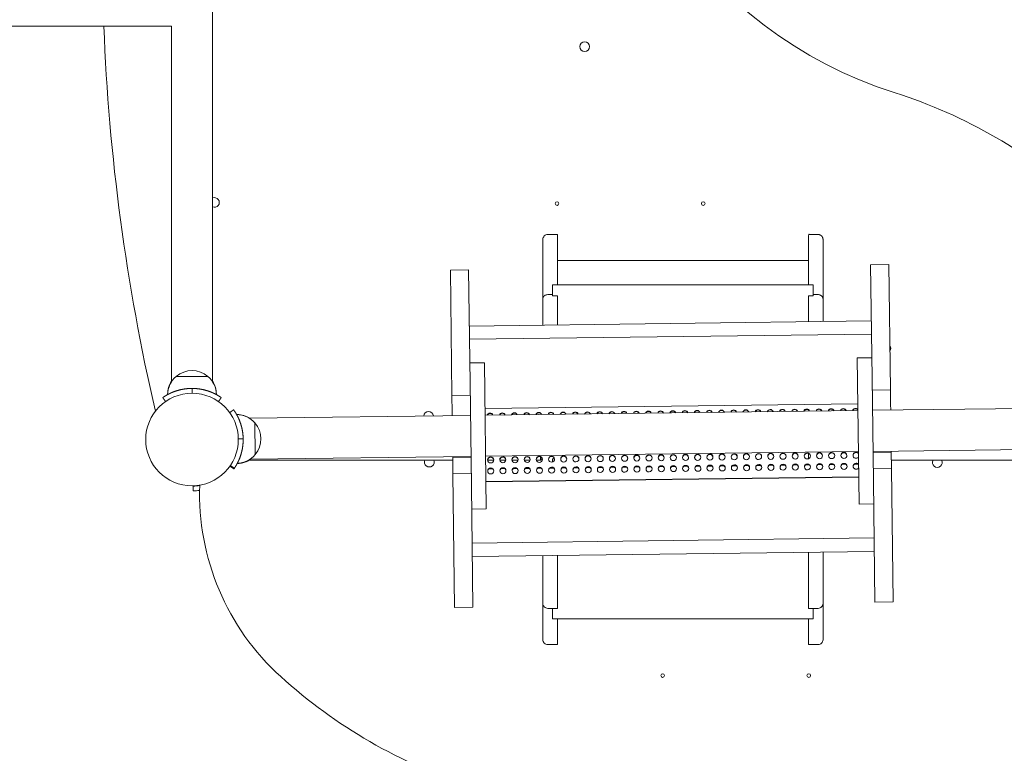
# Model space of a CAD drawing. Units: millimetres. Extents: x 1374 to 19174, y 583 to 15383.
# Drawn here: x 11096 to 11905, y 7524 to 8127 of the extents above; entities that cross this region are included whole.
import ezdxf

# ---------------------------------------------------------------- set-up
doc = ezdxf.new("R2010")
doc.units = ezdxf.units.MM
doc.layers.add('Widoczne (ISO)', color=7, linetype='Continuous', lineweight=50)
doc.layers.add('wymiary 100', color=8, linetype='Continuous')
doc.layers.add('wymiary 50', color=8, linetype='Continuous')
doc.styles.get("Standard").update_dxf_attribs({"font": 'arial.ttf'})
doc.dimstyles.new('FK_rzuty 100_m', dxfattribs={"dimscale": 100, "dimtxt": 2.5, "dimasz": 2.5, "dimexe": 1.25, "dimexo": 0.625, "dimtad": 1, "dimlfac": 0.001, "dimrnd": 0.01, "dimzin": 1, "dimdsep": 46, "dimtxsty": 'Standard', "dimblk": 'ARCHTICK', "dimcen": 2.5, "dimadec": 0, "dimazin": 0, "dimtfac": 1, "dimtmove": 0, "dimatfit": 3, "dimfxl": 1, "dimarcsym": 0})
doc.dimstyles.new('FK_rzuty 100_STREFY', dxfattribs={"dimscale": 100, "dimtxt": 4, "dimasz": 2.5, "dimexe": 1.25, "dimexo": 0.625, "dimgap": 1, "dimtad": 1, "dimdec": 1, "dimlfac": 0.001, "dimrnd": 0.01, "dimzin": 1, "dimdsep": 46, "dimtxsty": 'Standard', "dimblk": 'OBLIQUE', "dimcen": 2.5, "dimadec": 0, "dimazin": 0, "dimtfac": 1, "dimtdec": 1, "dimtmove": 0, "dimatfit": 3, "dimfxl": 1, "dimarcsym": 0})

# ---------------------------------------------------------------- blocks, each defined once
blk = doc.blocks.new('_Oblique')
at = {"color": 0, "linetype": 'ByBlock', "lineweight": -2}
blk.add_line((-0.5, -0.5), (0.5, 0.5), dxfattribs=at)
blk = doc.blocks.new('*D9')
at = {"layer": 'Defpoints', "color": 0, "transparency": 16777216}
for p in [(13669.92, 10639.31), (6652.4, 7733.76), (13669.92, 7541.77)]:
    blk.add_point(p, dxfattribs=at)
at = {"layer": 'wymiary 100', "color": 0, "lineweight": -2, "transparency": 16777216}
for p, q in [((6652.4, 7796.26), (6652.4, 10764.31)), ((13669.92, 7604.27), (13669.92, 10764.31)), ((6652.4, 10639.31), (13669.92, 10639.31))]:
    blk.add_line(p, q, dxfattribs=at)
at = {"layer": 'wymiary 100', "color": 0, "lineweight": -2, "transparency": 16777216, "xscale": 250, "yscale": 250, "zscale": 250, "rotation": 180}
blk.add_blockref('_Oblique', (6652.4, 10639.31), dxfattribs=at)
at = {"layer": 'wymiary 100', "color": 0, "lineweight": -2, "transparency": 16777216, "xscale": 250, "yscale": 250, "zscale": 250}
blk.add_blockref('_Oblique', (13669.92, 10639.31), dxfattribs=at)
at = {"layer": 'wymiary 100', "color": 0, "lineweight": 0, "transparency": 16777216, "insert": (10161.16, 10943.54), "char_height": 400, "attachment_point": 5}
blk.add_mtext('7.0 m', dxfattribs=at)
blk = doc.blocks.new('*D10')
at = {"layer": 'Defpoints', "color": 0, "transparency": 16777216}
for p in [(9260.65, 10213.64), (8819.92, 4243.64), (14488.82, 4243.64)]:
    blk.add_point(p, dxfattribs=at)
at = {"layer": 'wymiary 100', "color": 0, "lineweight": -2, "transparency": 16777216}
for p, q in [((9323.15, 10213.64), (14613.82, 10213.64)), ((14488.82, 10213.64), (14488.82, 4243.64)), ((8882.42, 4243.64), (14613.82, 4243.64))]:
    blk.add_line(p, q, dxfattribs=at)
at = {"layer": 'wymiary 100', "color": 0, "lineweight": -2, "transparency": 16777216, "xscale": 250, "yscale": 250, "zscale": 250}
for p, rotation in [((14488.82, 10213.64), 90), ((14488.82, 4243.64), 270)]:
    blk.add_blockref('_Oblique', p, dxfattribs=dict(at, rotation=rotation))
at = {"layer": 'wymiary 100', "color": 0, "lineweight": 0, "transparency": 16777216, "insert": (14184.59, 7228.64), "char_height": 400, "attachment_point": 5, "rotation": 90}
blk.add_mtext('6.0 m', dxfattribs=at)
blk = doc.blocks.new('_ArchTick')
at = {"color": 0, "linetype": 'ByBlock', "const_width": 0.15}
blk.add_lwpolyline([(-0.5, -0.5), (0.5, 0.5)], dxfattribs=at)
blk = doc.blocks.new('*D11')
at = {"layer": 'Defpoints', "color": 0, "transparency": 16777216}
for p in [(12117.54, 9000.85), (8290.34, 7785.7), (12117.54, 7378.25)]:
    blk.add_point(p, dxfattribs=at)
at = {"layer": 'wymiary 50', "color": 0, "lineweight": -2, "transparency": 16777216}
for p, q in [((8290.34, 7848.2), (8290.34, 9125.85)), ((12117.54, 7440.75), (12117.54, 9125.85)), ((8290.34, 9000.85), (12117.54, 9000.85))]:
    blk.add_line(p, q, dxfattribs=at)
at = {"layer": 'wymiary 50', "color": 0, "lineweight": -2, "transparency": 16777216, "xscale": 250, "yscale": 250, "zscale": 250, "rotation": 180}
blk.add_blockref('_ArchTick', (8290.34, 9000.85), dxfattribs=at)
at = {"layer": 'wymiary 50', "color": 0, "lineweight": -2, "transparency": 16777216, "xscale": 250, "yscale": 250, "zscale": 250}
blk.add_blockref('_ArchTick', (12117.54, 9000.85), dxfattribs=at)
at = {"layer": 'wymiary 50', "color": 0, "lineweight": 0, "transparency": 16777216, "insert": (10203.94, 9191.08), "char_height": 250, "attachment_point": 5}
blk.add_mtext('3.83', dxfattribs=at)
blk = doc.blocks.new('A$C329106C8')
at = {"layer": 'Widoczne (ISO)', "lineweight": 15}
for p, q in [((-7919.66, -6844.14), (-7919.66, -7554.2)), ((-7953.33, -7262.08), (-8191.6, -7262.08)), ((-7953.36, -7262.08), (-7953.36, -7554.2)), ((-7430.51, -7454.44), (-7636.51, -7454.44)), ((-7418.51, -7486.07), (-7418.51, -7504.7)), ((-7708.86, -7508.42), (-7378.89, -7504.19)), ((-7708.72, -7519.22), (-7378.75, -7514.99)), ((-7936.51, -7559.59), (-7936.51, -7563.59)), ((-7695.99, -7576.17), (-7390.02, -7572.25)), ((-7389.95, -7577.73), (-7695.92, -7581.65)), ((-7179.35, -7575.03), (-7377.95, -7577.58)), ((-7707.92, -7581.81), (-7889.35, -7584.13)), ((-7894.52, -7601.05), (-7898.52, -7601.1)), ((-7389.52, -7611.43), (-7695.49, -7615.35)), ((-7430.51, -7612.91), (-7430.51, -7617.35)), ((-7178.92, -7608.73), (-7377.52, -7611.28)), ((-7362.52, -7611.08), (-7362.51, -7612.04)), ((-7889.39, -7618.44), (-7722.45, -7618.44)), ((-7707.49, -7615.5), (-7888.91, -7617.83)), ((-7693.87, -7618.44), (-7688.88, -7618.44)), ((-7683.86, -7618.44), (-7678.88, -7618.44)), ((-7673.85, -7618.44), (-7668.9, -7618.44)), ((-7663.83, -7618.44), (-7658.92, -7618.44)), ((-7650.51, -7618.44), (-7650.51, -7615.73)), ((-7402.88, -7621.95), (-7399.73, -7621.91)), ((-7392.88, -7621.82), (-7389.73, -7621.78)), ((-7177.29, -7618.44), (-7362.42, -7618.44)), ((-7692.86, -7625.66), (-7689.7, -7625.62)), ((-7682.86, -7625.53), (-7679.71, -7625.49)), ((-7672.86, -7625.4), (-7669.71, -7625.36)), ((-7662.86, -7625.28), (-7659.71, -7625.24)), ((-7652.86, -7625.15), (-7649.71, -7625.11)), ((-7642.86, -7625.02), (-7639.71, -7624.98)), ((-7640.51, -7624.55), (-7640.51, -7624.99)), ((-7632.86, -7624.89), (-7629.71, -7624.85)), ((-7622.86, -7624.76), (-7619.71, -7624.72)), ((-7612.86, -7624.64), (-7609.71, -7624.6)), ((-7602.86, -7624.51), (-7599.71, -7624.47)), ((-7592.86, -7624.38), (-7589.71, -7624.34)), ((-7582.86, -7624.25), (-7579.71, -7624.21)), ((-7572.87, -7624.12), (-7569.71, -7624.08)), ((-7562.87, -7624), (-7559.71, -7623.95)), ((-7552.87, -7623.87), (-7549.72, -7623.83)), ((-7542.87, -7623.74), (-7539.72, -7623.7)), ((-7532.87, -7623.61), (-7529.72, -7623.57)), ((-7522.87, -7623.48), (-7519.72, -7623.44)), ((-7512.87, -7623.35), (-7509.72, -7623.31)), ((-7502.87, -7623.23), (-7499.72, -7623.19)), ((-7492.87, -7623.1), (-7489.72, -7623.06)), ((-7482.87, -7622.97), (-7479.72, -7622.93)), ((-7472.87, -7622.84), (-7469.72, -7622.8)), ((-7462.87, -7622.71), (-7459.72, -7622.67)), ((-7452.88, -7622.59), (-7449.72, -7622.55)), ((-7442.88, -7622.46), (-7439.72, -7622.42)), ((-7432.88, -7622.33), (-7429.73, -7622.29)), ((-7422.88, -7622.2), (-7419.73, -7622.16)), ((-7412.88, -7622.07), (-7409.73, -7622.03)), ((-7389.25, -7632.22), (-7695.22, -7636.14)), ((-7695.22, -7636.38), (-7389.25, -7632.46)), ((-7376.61, -7682.39), (-7706.58, -7686.62)), ((-7376.46, -7693.49), (-7706.44, -7697.72)), ((-7648.51, -7736.24), (-7648.51, -7696.98))]:
    blk.add_line(p, q, dxfattribs=at)
for points in [[(-7136.81, -7564.11, 0.220912), (-7203.35, -7406.83, 0.106463), (-7359.39, -7316.74, -0.354265), (-7604.36, -6947.08, 0.524971), (-7783.96, -6795.92)], [(-7636.51, -7474.61), (-7636.51, -7433.17), (-7644.51, -7433.17, 0.414214), (-7648.51, -7437.17), (-7648.51, -7486.07), (-7648.51, -7507.64)], [(-7916.52, -7564.65, 0.215029), (-7923.51, -7549.77), (-7949.51, -7549.77, 0.215029), (-7956.51, -7564.65)], [(-7953.36, -7553.68, 0.143189), (-7956.51, -7564.45), (-7956.51, -7564.65)], [(-7916.51, -7564.65), (-7916.51, -7564.45, 0.143189), (-7919.66, -7553.68)], [(-7888.82, -7584.12, 0.143189), (-7899.64, -7581.11), (-7899.84, -7581.11)], [(-7899.33, -7621.11, 0.215029), (-7884.54, -7613.92), (-7884.87, -7587.92, 0.215029), (-7899.84, -7581.12)], [(-7899.33, -7621.11), (-7899.12, -7621.11, 0.143189), (-7888.39, -7617.82)], [(-7930.23, -7639.29, -0.03559), (-7935.61, -7639.8), (-7935.51, -7643.8, 0.03103), (-7930.32, -7643.35)], [(-7930.22, -7639.06, 0.220912), (-7863.68, -7796.34, 0.106463), (-7707.64, -7886.43, -0.354265), (-7462.66, -8256.09, 0.524971), (-7283.07, -8407.25)], [(-7426.51, -7740.24), (-7422.51, -7740.24, 0.414214), (-7418.51, -7736.24), (-7418.51, -7694.03)], [(-7640.51, -7740.24), (-7644.51, -7740.24, -0.414214), (-7648.51, -7736.24), (-7648.51, -7766, 0.414214), (-7644.51, -7770), (-7636.51, -7770), (-7636.51, -7748.73)], [(-7430.51, -7748.73), (-7430.51, -7770), (-7422.51, -7770, 0.414214), (-7418.51, -7766), (-7418.51, -7736.24)]]:
    blk.add_lwpolyline(points, format="xyb", dxfattribs=at)
for points in [[(-7363.16, -7560.77), (-7364.48, -7457.78), (-7379.48, -7457.97), (-7378.29, -7550.8), (-7377.21, -7635.5), (-7375.93, -7735.15), (-7360.93, -7734.96), (-7362.34, -7625.06)], [(-7708.13, -7565.19), (-7723.13, -7565.39), (-7724.45, -7462.39), (-7709.45, -7462.2), (-7708.26, -7555.02), (-7707.18, -7639.72), (-7705.9, -7739.37), (-7720.9, -7739.57), (-7722.31, -7629.67)], [(-7640.51, -7474.61), (-7426.51, -7474.61), (-7426.51, -7481.04), (-7426.51, -7483.58), (-7430.51, -7483.58), (-7430.51, -7504.85)], [(-7636.51, -7507.49), (-7636.51, -7483.58), (-7640.51, -7483.58), (-7640.51, -7481.04), (-7640.51, -7474.61)], [(-7706.94, -7658.65), (-7694.94, -7658.5), (-7696.47, -7538.51), (-7708.47, -7538.66)], [(-7378.5, -7534.43), (-7390.5, -7534.59), (-7388.96, -7654.58), (-7376.96, -7654.42)], [(-7723.13, -7565.39), (-7722.96, -7578.97), (-7722.95, -7580.01), (-7722.92, -7582)], [(-7378.16, -7560.97), (-7363.16, -7560.77), (-7362.99, -7574.36), (-7362.98, -7575.4), (-7362.95, -7577.39)], [(-7377.5, -7612.23), (-7362.51, -7612.04), (-7362.34, -7625.06), (-7377.34, -7625.25)], [(-7707.48, -7616.46), (-7722.48, -7616.65), (-7722.49, -7615.7)], [(-7707.31, -7629.48), (-7722.31, -7629.67), (-7722.48, -7616.65)], [(-7653.8, -7618.44), (-7650.51, -7618.44), (-7649.1, -7617.03)], [(-7640.51, -7620.05), (-7640.51, -7617.79), (-7640.51, -7617.37), (-7638.94, -7617.37)], [(-7430.51, -7694.18), (-7430.51, -7740.24), (-7426.51, -7740.24), (-7426.51, -7743.2), (-7426.51, -7748.73), (-7640.51, -7748.73)], [(-7640.51, -7748.73), (-7640.51, -7743.2), (-7640.51, -7740.24), (-7636.51, -7740.24), (-7636.51, -7696.82)]]:
    blk.add_lwpolyline(points, dxfattribs=at)
for points in [[(-7923.51, -7549.77, 0.369332), (-7949.51, -7549.77)], [(-7884.54, -7613.92, 0.369332), (-7884.87, -7587.92)]]:
    blk.add_lwpolyline(points, format="xyb", close=True, dxfattribs=at)
for centre, radius in [((-7614.1, -7278.87), 4), ((-7636.86, -7407.72), 1.5), ((-7516.86, -7407.72), 1.5), ((-7936.51, -7601.59), 38), ((-7936.51, -7601.59), 38), ((-7550.17, -7795.45), 1.5), ((-7430.17, -7795.45), 1.5)]:
    blk.add_circle(centre, radius, dxfattribs=at)
for centre, radius, start, end in [((-6318.29, -7196.81), 1691.85, 182.21101, 193.03244), ((-7918.13, -7406.84), 4, 247.44932, 112.55068), ((-7366.84, -7526.59), 4, 324.85674, 36.61117), ((-7742.32, -7582.66), 4, 6.72053, 174.74738), ((-7900.51, -7601.59), 20, 272.70664, 294.53359), ((-7741.71, -7620.11), 4, 155.19048, 24.80952), ((-7324.71, -7620.51), 4, 148.80357, 31.19643)]:
    blk.add_arc(centre, radius, start, end, dxfattribs=at)
for centre, major_axis, start_param, end_param in [((-7691.83, -7582.36), (-2.5, -0.03), 3.451947, 5.972831), ((-7691.83, -7582.6), (-2.5, -0.03), 3.555254, 5.869524), ((-7681.84, -7582.24), (-2.5, -0.03), 3.451947, 5.972831), ((-7681.83, -7582.48), (-2.5, -0.03), 3.555254, 5.869524), ((-7671.84, -7582.11), (-2.5, -0.03), 3.451947, 5.972831), ((-7671.83, -7582.35), (-2.5, -0.03), 3.555254, 5.869524), ((-7661.84, -7581.98), (-2.5, -0.03), 3.451947, 5.972831), ((-7661.83, -7582.22), (-2.5, -0.03), 3.555254, 5.869524), ((-7651.84, -7581.85), (-2.5, -0.03), 3.451947, 5.972831), ((-7651.83, -7582.09), (-2.5, -0.03), 3.555254, 5.869524), ((-7641.84, -7581.72), (-2.5, -0.03), 3.451947, 5.972831), ((-7641.84, -7581.96), (-2.5, -0.03), 3.555254, 5.869524), ((-7631.84, -7581.59), (-2.5, -0.03), 3.451947, 5.972831), ((-7631.84, -7581.84), (-2.5, -0.03), 3.555254, 5.869524), ((-7621.84, -7581.47), (-2.5, -0.03), 3.451947, 5.972831), ((-7621.84, -7581.71), (-2.5, -0.03), 3.555254, 5.869524), ((-7611.84, -7581.34), (-2.5, -0.03), 3.451947, 5.972831), ((-7611.84, -7581.58), (-2.5, -0.03), 3.555254, 5.869524), ((-7601.84, -7581.21), (-2.5, -0.03), 3.451947, 5.972831), ((-7601.84, -7581.45), (-2.5, -0.03), 3.555254, 5.869524), ((-7591.84, -7581.08), (-2.5, -0.03), 3.451947, 5.972831), ((-7591.84, -7581.32), (-2.5, -0.03), 3.555254, 5.869524), ((-7581.84, -7580.95), (-2.5, -0.03), 3.451947, 5.972831), ((-7581.84, -7581.2), (-2.5, -0.03), 3.555254, 5.869524), ((-7571.84, -7580.83), (-2.5, -0.03), 3.451947, 5.972831), ((-7571.84, -7581.07), (-2.5, -0.03), 3.555254, 5.869524), ((-7561.84, -7580.7), (-2.5, -0.03), 3.451947, 5.972831), ((-7561.84, -7580.94), (-2.5, -0.03), 3.555254, 5.869524), ((-7551.85, -7580.57), (-2.5, -0.03), 3.451947, 5.972831), ((-7551.84, -7580.81), (-2.5, -0.03), 3.555254, 5.869524), ((-7541.85, -7580.44), (-2.5, -0.03), 3.451947, 5.972831), ((-7541.84, -7580.68), (-2.5, -0.03), 3.555254, 5.869524), ((-7531.85, -7580.31), (-2.5, -0.03), 3.451947, 5.972831), ((-7531.84, -7580.55), (-2.5, -0.03), 3.555254, 5.869524), ((-7521.85, -7580.19), (-2.5, -0.03), 3.451947, 5.972831), ((-7521.85, -7580.43), (-2.5, -0.03), 3.555254, 5.869524), ((-7511.85, -7580.06), (-2.5, -0.03), 3.451947, 5.972831), ((-7511.85, -7580.3), (-2.5, -0.03), 3.555254, 5.869524), ((-7501.85, -7579.93), (-2.5, -0.03), 3.451947, 5.972831), ((-7501.85, -7580.17), (-2.5, -0.03), 3.555254, 5.869524), ((-7491.85, -7579.8), (-2.5, -0.03), 3.451947, 5.972831), ((-7491.85, -7580.04), (-2.5, -0.03), 3.555254, 5.869524), ((-7481.85, -7579.67), (-2.5, -0.03), 3.451947, 5.972831), ((-7481.85, -7579.91), (-2.5, -0.03), 3.555254, 5.869524), ((-7471.85, -7579.54), (-2.5, -0.03), 3.451947, 5.972831), ((-7471.85, -7579.79), (-2.5, -0.03), 3.555254, 5.869524), ((-7461.85, -7579.42), (-2.5, -0.03), 3.451947, 5.972831), ((-7461.85, -7579.66), (-2.5, -0.03), 3.555254, 5.869524), ((-7451.85, -7579.29), (-2.5, -0.03), 3.451947, 5.972831), ((-7451.85, -7579.53), (-2.5, -0.03), 3.555254, 5.869524), ((-7441.85, -7579.16), (-2.5, -0.03), 3.451947, 5.972831), ((-7441.85, -7579.4), (-2.5, -0.03), 3.555254, 5.869524), ((-7431.86, -7579.03), (-2.5, -0.03), 3.451947, 5.972831), ((-7431.85, -7579.27), (-2.5, -0.03), 3.555254, 5.869524), ((-7421.86, -7578.9), (-2.5, -0.03), 3.451947, 5.972831), ((-7421.85, -7579.15), (-2.5, -0.03), 3.555254, 5.869524), ((-7411.86, -7578.78), (-2.5, -0.03), 3.451947, 5.972831), ((-7411.85, -7579.02), (-2.5, -0.03), 3.555254, 5.869524), ((-7401.86, -7578.65), (-2.5, -0.03), 3.451947, 5.972831), ((-7401.85, -7578.89), (-2.5, -0.03), 3.555254, 5.869524), ((-7391.86, -7578.52), (-2.5, -0.03), 3.835733, 5.972831), ((-7391.86, -7578.76), (-2.5, -0.03), 3.835733, 5.869524), ((-7521.38, -7616.41), (2.5, 0.03), 0.048303, 3.09329), ((-7511.39, -7616.28), (2.5, 0.03), 0.048303, 3.09329), ((-7501.39, -7616.15), (2.5, 0.03), 0.048303, 3.09329), ((-7491.39, -7616.02), (2.5, 0.03), 0.048303, 3.09329), ((-7481.39, -7615.9), (2.5, 0.03), 0.048303, 3.09329), ((-7471.39, -7615.77), (2.5, 0.03), 0.048303, 3.09329), ((-7461.39, -7615.64), (2.5, 0.03), 0.048303, 3.09329), ((-7451.39, -7615.51), (2.5, 0.03), 0.048303, 3.09329), ((-7441.39, -7615.38), (2.5, 0.03), 0.048303, 3.09329), ((-7431.39, -7615.25), (2.5, 0.03), 0.048303, 3.09329), ((-7421.39, -7615.13), (2.5, 0.03), 0.048303, 3.09329), ((-7411.39, -7615), (2.5, 0.03), 0.048303, 3.09329), ((-7401.39, -7614.87), (2.5, 0.03), 0.048303, 3.09329), ((-7391.4, -7614.5), (-2.5, -0.03), 3.835733, 8.730638), ((-7391.39, -7614.74), (-2.5, -0.03), 3.835733, 6.234882), ((-7691.37, -7618.59), (2.5, 0.03), 0.048303, 3.09329), ((-7681.37, -7618.46), (2.5, 0.03), 0.048303, 3.09329), ((-7671.37, -7618.33), (2.5, 0.03), 0.048303, 3.09329), ((-7661.37, -7618.2), (2.5, 0.03), 0.048303, 3.09329), ((-7651.37, -7618.07), (2.5, 0.03), 0.048303, 3.09329), ((-7641.37, -7617.94), (2.5, 0.03), 0.048303, 3.09329), ((-7631.38, -7617.82), (2.5, 0.03), 0.048303, 3.09329), ((-7621.38, -7617.69), (2.5, 0.03), 0.048303, 3.09329), ((-7611.38, -7617.56), (2.5, 0.03), 0.048303, 3.09329), ((-7601.38, -7617.43), (2.5, 0.03), 0.048303, 3.09329), ((-7591.38, -7617.3), (2.5, 0.03), 0.048303, 3.09329), ((-7581.38, -7617.18), (2.5, 0.03), 0.048303, 3.09329), ((-7571.38, -7617.05), (2.5, 0.03), 0.048303, 3.09329), ((-7561.38, -7616.92), (2.5, 0.03), 0.048303, 3.09329), ((-7551.38, -7616.79), (2.5, 0.03), 0.048303, 3.09329), ((-7541.38, -7616.66), (2.5, 0.03), 0.048303, 3.09329), ((-7531.38, -7616.54), (2.5, 0.03), 0.048303, 3.09329), ((-7451.27, -7624.51), (2.5, 0.03), 0.048303, 3.09329), ((-7441.28, -7624.38), (2.5, 0.03), 0.048303, 3.09329), ((-7431.28, -7624.25), (2.5, 0.03), 0.048303, 3.09329), ((-7421.28, -7624.12), (2.5, 0.03), 0.048303, 3.09329), ((-7411.28, -7623.99), (2.5, 0.03), 0.048303, 3.09329), ((-7401.28, -7623.87), (2.5, 0.03), 0.048303, 3.09329), ((-7391.28, -7623.5), (-2.5, -0.03), 3.835733, 8.730638), ((-7391.28, -7623.74), (-2.5, -0.03), 3.835733, 6.234882), ((-7691.26, -7627.58), (2.5, 0.03), 0.048303, 3.09329), ((-7681.26, -7627.45), (2.5, 0.03), 0.048303, 3.09329), ((-7671.26, -7627.32), (2.5, 0.03), 0.048303, 3.09329), ((-7661.26, -7627.2), (2.5, 0.03), 0.048303, 3.09329), ((-7651.26, -7627.07), (2.5, 0.03), 0.048303, 3.09329), ((-7641.26, -7626.94), (2.5, 0.03), 0.048303, 3.09329), ((-7631.26, -7626.81), (2.5, 0.03), 0.048303, 3.09329), ((-7621.26, -7626.68), (2.5, 0.03), 0.048303, 3.09329), ((-7611.26, -7626.56), (2.5, 0.03), 0.048303, 3.09329), ((-7601.26, -7626.43), (2.5, 0.03), 0.048303, 3.09329), ((-7591.26, -7626.3), (2.5, 0.03), 0.048303, 3.09329), ((-7581.26, -7626.17), (2.5, 0.03), 0.048303, 3.09329), ((-7571.26, -7626.04), (2.5, 0.03), 0.048303, 3.09329), ((-7561.27, -7625.91), (2.5, 0.03), 0.048303, 3.09329), ((-7551.27, -7625.79), (2.5, 0.03), 0.048303, 3.09329), ((-7541.27, -7625.66), (2.5, 0.03), 0.048303, 3.09329), ((-7531.27, -7625.53), (2.5, 0.03), 0.048303, 3.09329), ((-7521.27, -7625.4), (2.5, 0.03), 0.048303, 3.09329), ((-7511.27, -7625.27), (2.5, 0.03), 0.048303, 3.09329), ((-7501.27, -7625.15), (2.5, 0.03), 0.048303, 3.09329), ((-7491.27, -7625.02), (2.5, 0.03), 0.048303, 3.09329), ((-7481.27, -7624.89), (2.5, 0.03), 0.048303, 3.09329), ((-7471.27, -7624.76), (2.5, 0.03), 0.048303, 3.09329), ((-7461.27, -7624.63), (2.5, 0.03), 0.048303, 3.09329)]:
    blk.add_ellipse(centre, major_axis=major_axis, ratio=0.999545, start_param=start_param, end_param=end_param, dxfattribs=at)
for centre in [(-7541.39, -7616.42), (-7531.39, -7616.29), (-7521.39, -7616.17), (-7511.39, -7616.04), (-7501.39, -7615.91), (-7491.39, -7615.78), (-7481.39, -7615.65), (-7471.39, -7615.53), (-7461.39, -7615.4), (-7451.39, -7615.27), (-7441.39, -7615.14), (-7431.39, -7615.01), (-7421.4, -7614.89), (-7411.4, -7614.76), (-7401.4, -7614.63), (-7691.37, -7618.34), (-7681.37, -7618.22), (-7671.37, -7618.09), (-7661.38, -7617.96), (-7651.38, -7617.83), (-7641.38, -7617.7), (-7631.38, -7617.58), (-7621.38, -7617.45), (-7611.38, -7617.32), (-7601.38, -7617.19), (-7591.38, -7617.06), (-7581.38, -7616.93), (-7571.38, -7616.81), (-7561.38, -7616.68), (-7551.38, -7616.55), (-7471.28, -7624.52), (-7461.28, -7624.39), (-7451.28, -7624.26), (-7441.28, -7624.14), (-7431.28, -7624.01), (-7421.28, -7623.88), (-7411.28, -7623.75), (-7401.28, -7623.62), (-7691.26, -7627.34), (-7681.26, -7627.21), (-7671.26, -7627.08), (-7661.26, -7626.95), (-7651.26, -7626.83), (-7641.26, -7626.7), (-7631.26, -7626.57), (-7621.26, -7626.44), (-7611.26, -7626.31), (-7601.27, -7626.19), (-7591.27, -7626.06), (-7581.27, -7625.93), (-7571.27, -7625.8), (-7561.27, -7625.67), (-7551.27, -7625.55), (-7541.27, -7625.42), (-7531.27, -7625.29), (-7521.27, -7625.16), (-7511.27, -7625.03), (-7501.27, -7624.91), (-7491.27, -7624.78), (-7481.28, -7624.65)]:
    blk.add_ellipse(centre, major_axis=(2.5, 0.03), ratio=0.999545, dxfattribs=at)
for points, weights, knots in [([(-7430.51, -7474.61), (-7430.51, -7460.79), (-7430.51, -7446.98), (-7430.51, -7433.17), (-7427.85, -7433.17), (-7425.18, -7433.17), (-7422.51, -7433.17), (-7420.17, -7433.17), (-7418.51, -7434.83), (-7418.51, -7437.17), (-7418.51, -7453.47), (-7418.51, -7469.77), (-7418.51, -7486.07), (-7418.51, -7486.07), (-7418.51, -7486.07), (-7418.51, -7485.79), (-7418.55, -7485.51), (-7418.7, -7484.97), (-7418.81, -7484.71), (-7419.18, -7484.07), (-7419.5, -7483.71), (-7420.25, -7483.13), (-7420.67, -7482.91), (-7421.57, -7482.62), (-7422.04, -7482.55), (-7422.51, -7482.55), (-7423.85, -7482.55), (-7425.18, -7482.55), (-7426.51, -7482.55)], [1, 1, 1, 1, 1, 1, 1, 0.804737854124, 0.804737854124, 1, 1, 1, 1, 1, 1, 1, 1, 1, 1, 1, 1, 1, 1, 1, 1, 1, 1, 1, 1], [0, 0, 0, 0, 1, 1, 1, 2, 2, 2, 3.570796, 3.570796, 3.570796, 4.570796, 4.570796, 4.570796, 4.571795, 4.571795, 4.676533, 4.676533, 4.779991, 4.779991, 4.944921, 4.944921, 5.094519, 5.094519, 5.237268, 5.237268, 5.237268, 6.237268, 6.237268, 6.237268, 6.237268]), ([(-7914.8, -7570.4), (-7914.04, -7569.31), (-7913.28, -7568.21), (-7912.51, -7567.12), (-7912.51, -7567.12), (-7912.58, -7567.07), (-7912.88, -7566.87), (-7913.11, -7566.71), (-7914.04, -7566.1), (-7914.99, -7565.5), (-7916.72, -7564.54), (-7917.39, -7564.18), (-7918.91, -7563.44), (-7919.76, -7563.06), (-7921.6, -7562.31), (-7922.58, -7561.95), (-7924.64, -7561.29), (-7925.7, -7560.99), (-7927.9, -7560.46), (-7929.13, -7560.22), (-7931.69, -7559.84), (-7933.02, -7559.71), (-7935.08, -7559.6), (-7935.8, -7559.59), (-7936.51, -7559.59), (-7936.51, -7559.59), (-7936.51, -7559.59), (-7936.51, -7559.59), (-7937.23, -7559.59), (-7937.95, -7559.6), (-7940.01, -7559.71), (-7941.34, -7559.84), (-7943.89, -7560.22), (-7945.12, -7560.46), (-7947.33, -7560.99), (-7948.39, -7561.29), (-7950.44, -7561.95), (-7951.43, -7562.31), (-7953.27, -7563.06), (-7954.11, -7563.44), (-7955.63, -7564.18), (-7956.31, -7564.54), (-7958.04, -7565.5), (-7958.99, -7566.1), (-7959.92, -7566.71), (-7960.15, -7566.87), (-7960.45, -7567.07), (-7960.51, -7567.12), (-7960.51, -7567.12), (-7959.75, -7568.21), (-7958.99, -7569.31), (-7958.23, -7570.4)], [1, 1, 1, 1, 1, 1, 1, 1, 1, 1, 1, 1, 1, 1, 1, 1, 1, 1, 1, 1, 1, 1, 1, 1, 1, 0.999999999997, 0.999999999997, 1, 1, 1, 1, 1, 1, 1, 1, 1, 1, 1, 1, 1, 1, 1, 1, 1, 1, 1, 1, 1, 1, 1, 1, 1], [0, 0, 0, 0, 1, 1, 1, 1.345585, 1.345585, 1.69117, 1.69117, 2.382341, 2.382341, 2.730085, 2.730085, 3.077829, 3.077829, 3.425573, 3.425573, 3.773317, 3.773317, 4.148137, 4.148137, 4.522957, 4.522957, 4.723196, 4.723196, 4.723196, 4.723202, 4.723202, 4.723202, 4.923338, 4.923338, 5.298182, 5.298182, 5.673025, 5.673025, 6.020777, 6.020777, 6.368529, 6.368529, 6.716281, 6.716281, 7.064033, 7.064033, 7.755218, 7.755218, 8.100811, 8.100811, 8.446403, 8.446403, 8.446403, 9.446403, 9.446403, 9.446403, 9.446403]), ([(-7905.05, -7622.9), (-7903.95, -7623.65), (-7902.85, -7624.39), (-7901.74, -7625.14), (-7901.74, -7625.14), (-7901.69, -7625.07), (-7901.49, -7624.77), (-7901.34, -7624.54), (-7900.74, -7623.61), (-7900.15, -7622.64), (-7899.21, -7620.9), (-7898.87, -7620.22), (-7898.15, -7618.69), (-7897.78, -7617.84), (-7897.05, -7616), (-7896.7, -7615.01), (-7896.07, -7612.95), (-7895.78, -7611.88), (-7895.28, -7609.67), (-7895.06, -7608.44), (-7894.71, -7605.87), (-7894.6, -7604.54), (-7894.52, -7602.48), (-7894.51, -7601.76), (-7894.52, -7601.05), (-7894.52, -7601.05), (-7894.52, -7601.05), (-7894.52, -7601.05), (-7894.53, -7600.33), (-7894.55, -7599.61), (-7894.69, -7597.56), (-7894.84, -7596.23), (-7895.25, -7593.68), (-7895.5, -7592.45), (-7896.06, -7590.25), (-7896.37, -7589.19), (-7897.06, -7587.15), (-7897.43, -7586.17), (-7898.2, -7584.34), (-7898.6, -7583.5), (-7899.36, -7581.99), (-7899.72, -7581.32), (-7900.7, -7579.6), (-7901.32, -7578.66), (-7901.94, -7577.74), (-7902.1, -7577.51), (-7902.31, -7577.21), (-7902.36, -7577.15), (-7902.36, -7577.15), (-7903.44, -7577.92), (-7904.53, -7578.7), (-7905.61, -7579.47)], [1, 1, 1, 1, 1, 1, 1, 1, 1, 1, 1, 1, 1, 1, 1, 1, 1, 1, 1, 1, 1, 1, 1, 1, 1, 0.999999999997, 0.999999999997, 1, 1, 1, 1, 1, 1, 1, 1, 1, 1, 1, 1, 1, 1, 1, 1, 1, 1, 1, 1, 1, 1, 1, 1, 1], [0, 0, 0, 0, 1, 1, 1, 1.345585, 1.345585, 1.69117, 1.69117, 2.382341, 2.382341, 2.730085, 2.730085, 3.077829, 3.077829, 3.425573, 3.425573, 3.773317, 3.773317, 4.148137, 4.148137, 4.522957, 4.522957, 4.723196, 4.723196, 4.723196, 4.723202, 4.723202, 4.723202, 4.923338, 4.923338, 5.298182, 5.298182, 5.673025, 5.673025, 6.020777, 6.020777, 6.368529, 6.368529, 6.716281, 6.716281, 7.064033, 7.064033, 7.755218, 7.755218, 8.100811, 8.100811, 8.446403, 8.446403, 8.446403, 9.446403, 9.446403, 9.446403, 9.446403])]:
    blk.add_rational_spline(points, weights, degree=3, knots=knots, dxfattribs=at)
for points, knots in [([(-7648.51, -7486.07), (-7648.51, -7486.07), (-7648.51, -7486.07), (-7648.51, -7485.79), (-7648.48, -7485.51), (-7648.33, -7484.97), (-7648.22, -7484.71), (-7647.85, -7484.07), (-7647.53, -7483.71), (-7646.77, -7483.13), (-7646.36, -7482.91), (-7645.46, -7482.62), (-7644.99, -7482.55), (-7644.51, -7482.55), (-7643.18, -7482.55), (-7641.85, -7482.55), (-7640.51, -7482.55)], [0, 0, 0, 0, 0.000999, 0.000999, 0.105737, 0.105737, 0.209195, 0.209195, 0.374125, 0.374125, 0.523723, 0.523723, 0.666472, 0.666472, 0.666472, 1.666472, 1.666472, 1.666472, 1.666472]), ([(-7905.33, -7623.3), (-7904.24, -7624.06), (-7903.14, -7624.82), (-7902.05, -7625.59), (-7902.05, -7625.59), (-7902, -7625.52), (-7901.85, -7625.31), (-7901.8, -7625.23), (-7901.74, -7625.14)], [0, 0, 0, 0, 1, 1, 1, 1.345585, 1.345585, 1.488298, 1.488298, 1.488298, 1.488298])]:
    blk.add_open_spline(points, degree=3, knots=knots, dxfattribs=at)

msp = doc.modelspace()

# ---------------------------------------------------------------- block references
msp.add_blockref('A$C329106C8', (19174.431, 15383.221))

# ---------------------------------------------------------------- dimensions: what is measured, and where the dimension line sits
at = {"layer": 'wymiary 100', "lineweight": 0}
dim = msp.add_linear_dim(base=(13669.917, 10639.311), p1=(6652.403, 7733.756), p2=(13669.917, 7541.77), dimstyle='FK_rzuty 100_STREFY', override={"dimpost": ' m'}, dxfattribs=at)
dim.commit()
dim.dimension.update_dxf_attribs({"geometry": '*D9', "text_midpoint": (10161.16, 10943.54)})
dim = msp.add_linear_dim(base=(14488.819, 4243.635), p1=(9260.648, 10213.635), p2=(8819.917, 4243.635), angle=90, dimstyle='FK_rzuty 100_STREFY', override={"dimpost": ' m'}, dxfattribs=at)
dim.commit()
dim.dimension.update_dxf_attribs({"geometry": '*D10', "text_midpoint": (14488.819, 7228.635), "dimtype": 160})
at = {"layer": 'wymiary 50', "lineweight": 0}
dim = msp.add_linear_dim(base=(12117.543, 9000.855), p1=(8290.344, 7785.704), p2=(12117.543, 7378.254), dimstyle='FK_rzuty 100_m', dxfattribs=at)
dim.commit()
dim.dimension.update_dxf_attribs({"geometry": '*D11', "text_midpoint": (10203.944, 9191.083)})

doc.saveas('drawing.dxf')
